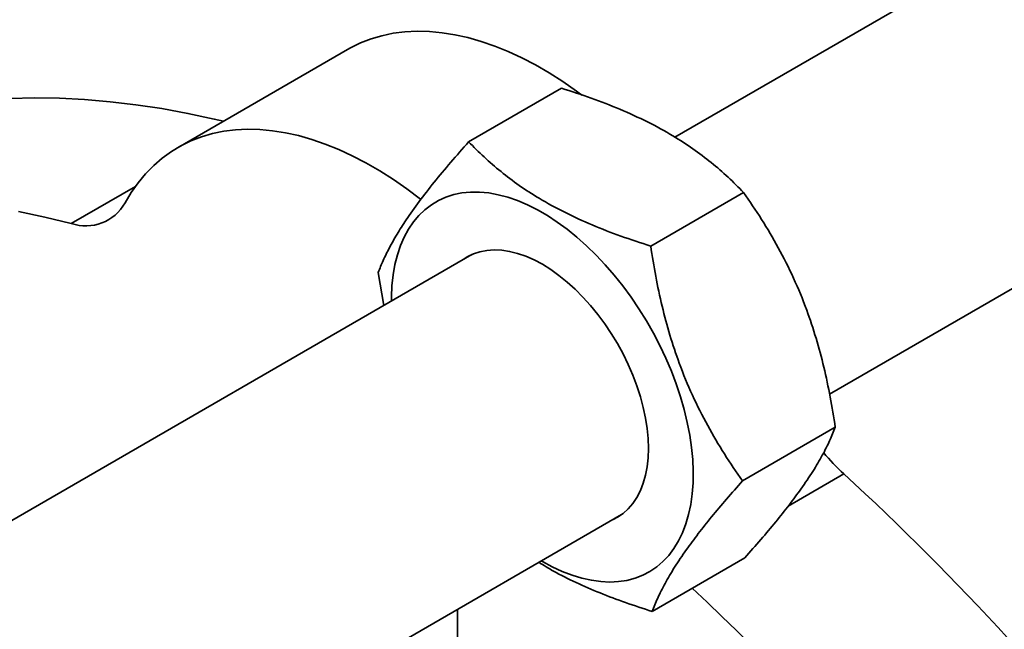
# Model space of a CAD drawing. Units: inches. Extents: x 0.2 to 8.4, y 0.1 to 10.9.
# Drawn here: x 6.9 to 7.2, y 8.4 to 8.6 of the extents above; entities that cross this region are included whole.
import ezdxf

# ---------------------------------------------------------------- set-up
doc = ezdxf.new("R2010")
doc.units = ezdxf.units.IN
doc.header["$MEASUREMENT"] = 0

msp = doc.modelspace()

# ---------------------------------------------------------------- linework, layer by layer
at = {"color": 7, "linetype": 'Continuous', "lineweight": 35}
for p, q in [((7.386928737850075, 8.72759580517606), (7.1199512163949, 8.573472962636934)), ((7.160266222241739, 8.506537811756699), (7.425988075623445, 8.659935772546554)), ((7.034610070628133, 8.596298774922492), (6.990415897338068, 8.570786021736359)), ((7.066166564153545, 8.57226689829723), (7.090370978640213, 8.586239809358608)), ((7.113624963025557, 8.545113754586994), (7.137829377512225, 8.559086665648373)), ((7.066962936323121, 8.54288347966695), (6.918068719470937, 8.456928677877583)), ((7.04262038305147, 8.538276817905812), (7.044087148344781, 8.529677593168445)), ((7.137537154868545, 8.483970605331617), (7.161741569355212, 8.497943516392995)), ((6.957128057244307, 8.389268645248077), (7.106022274096489, 8.475223447037441)), ((7.11399097376647, 8.4499805249402), (7.138195388253139, 8.463953436001578)), ((7.063290106884137, 8.425771696633753), (7.063290106884137, 8.45055470322635))]:
    msp.add_line(p, q, dxfattribs=at)
at = {"color": 8, "linetype": 'Continuous', "lineweight": 35}
for p, q in [((6.962600179683145, 8.55099610177919), (6.979321499775359, 8.560649114398275)), ((7.163980034085131, 8.485767492743614), (7.149448040672489, 8.477378351514387))]:
    msp.add_line(p, q, dxfattribs=at)
at = {"color": 7, "linetype": 'Continuous', "lineweight": 35, "flags": 128}
for points in [[(7.095715045446632, 8.58444641977227), (7.094289238251213, 8.58549197111141), (7.090737232851384, 8.587951653169046), (7.087172009973909, 8.59021465847594), (7.08360237708443, 8.592275363679693), (7.080037154206955, 8.594128677088824), (7.076485148807127, 8.595770053172352), (7.072955137967444, 8.597195442970856), (7.069455841650094, 8.598401279592023), (7.065995906492615, 8.599384637262649), (7.062583879475831, 8.600143036953403), (7.059228191719513, 8.600674605430832), (7.055937134986081, 8.600978088821487), (7.052718835753654, 8.601052658002821), (7.049581250354747, 8.600898210804434), (7.046532130947152, 8.600515062318316), (7.043579006068722, 8.599904195640203), (7.040729174155638, 8.599067085974516), (7.03798967761546, 8.598005835359592), (7.035367283381911, 8.596723064135235), (7.034610070628133, 8.596298774922492)], [(7.002276633940651, 8.577633077827109), (6.999867547199357, 8.578195747754343), (6.992991642508391, 8.579658828965197), (6.986170728876536, 8.58089720453958), (6.979408870353069, 8.581910145083913), (6.972710085615106, 8.582697067155346), (6.966078373894551, 8.583257458415478), (6.959517663124197, 8.583591027322909), (6.953031868273364, 8.583697579638347), (6.94662485245747, 8.583577010936088), (6.940300426938042, 8.583229396422466), (6.934062351122701, 8.582654990935847), (6.927914332565174, 8.581854109188708), (6.921860052892239, 8.580827230558246), (6.915903102986348, 8.579574946686213), (6.910047021876061, 8.578098028846398), (6.904295296736035, 8.576397338126178), (6.89865136288703, 8.574473885305476), (6.893118564905484, 8.57232882336826), (6.887700208477413, 8.569963447507389), (6.882399508544508, 8.567379150210533), (6.877219628194562, 8.56457744371843), (6.876419807740754, 8.564119249655805)], [(6.976599124744214, 8.556360924188086), (6.978238511664855, 8.559076185024079), (6.980033434353344, 8.561603066252), (6.98197946578312, 8.563935321331618), (6.984071790023378, 8.56606716774821), (6.986305234647769, 8.567993388061364), (6.98867429666134, 8.569709165240237), (6.991173110091846, 8.571210310949102), (6.993795504325397, 8.572493082173459), (6.996535000865575, 8.573554332788383), (6.999384832778659, 8.57439144245407), (7.002337957657089, 8.57500230913218), (7.005387077064683, 8.575385457618301), (7.008524662463589, 8.575539904816688), (7.011742961696017, 8.575465335635352), (7.015034018429448, 8.5751618522447), (7.018389706185767, 8.574630283767268), (7.021801733202551, 8.573871884076516), (7.025261668360031, 8.57288852640589), (7.028760964677379, 8.571682689784723), (7.032290975517063, 8.570257299986219), (7.035842980916891, 8.56861592390269), (7.039408203794366, 8.56676261049356), (7.042977836683845, 8.564701905289807), (7.04654305956132, 8.562438899982913), (7.050095064961148, 8.559979217925274), (7.053625075800833, 8.557328943961222), (7.05368861384077, 8.55727933037447)], [(7.08511460082685, 8.46315367051317), (7.085387170843087, 8.462995241370692), (7.087986710470977, 8.461593898294032), (7.090574868168196, 8.460397265370574), (7.093140339784925, 8.459410610888783), (7.095671924879135, 8.458638185204402), (7.0981585267166, 8.45808346025632), (7.100589281905632, 8.457748875093134), (7.102953560397086, 8.457635775994165), (7.105241017338259, 8.457744745808661), (7.107441670853735, 8.458075319537992), (7.109545902045383, 8.458625984335647), (7.111544454992365, 8.459394359144147), (7.113428670093669, 8.46037705998925), (7.115190224798625, 8.461569909532024), (7.116821496584187, 8.4629675478896), (7.118315303685443, 8.46456388170312), (7.119665112511215, 8.466352024278216), (7.120865037644048, 8.46832405606915), (7.121909815913267, 8.47047145879889), (7.122794884175827, 8.47278471128338), (7.123516431170202, 8.47525379840763), (7.124071216027755, 8.477867896744108), (7.124456853469161, 8.480615569186146), (7.124671632315781, 8.48348480984013), (7.124714619197444, 8.48646304403524), (7.124585658552455, 8.489537307960347), (7.124285268919798, 8.492694069017382), (7.123814798500827, 8.495919615049223), (7.123176321451474, 8.499199754935121), (7.122372586028345, 8.502520267678102), (7.121407118296524, 8.50586648326191), (7.120284144348719, 8.50922386646366), (7.119008590305265, 8.512577717458983), (7.117586004533276, 8.515913396360874), (7.116022609500546, 8.519216293285059), (7.114325275848593, 8.522471903196278), (7.112501392757921, 8.525666080381736), (7.110558945728864, 8.52878481391227), (7.108506438800736, 8.531814452181182), (7.106352816770988, 8.534741807685126), (7.104107517049107, 8.537554067210534), (7.101780391875759, 8.5402388966145), (7.099381552761111, 8.54278453062865), (7.096921526046507, 8.545179922571135), (7.094411071415839, 8.547414489844014), (7.091861155968592, 8.549478607932285), (7.08928292829289, 8.5513630864605), (7.086687666611607, 8.553059797917044), (7.084086701001517, 8.554561303403307), (7.081491439320235, 8.555861017303263), (7.078913211644533, 8.55695329708733), (7.076363296197285, 8.557833248708167), (7.073852841566618, 8.558497190655354), (7.071392814852014, 8.558942085100352), (7.068993975737365, 8.55916609177452), (7.06666682463707, 8.559168118871977), (7.064421550842137, 8.558948212258043), (7.062267928812389, 8.558507375822598), (7.060215421884261, 8.557847511610847), (7.058272974855203, 8.556971479682815), (7.056449091764532, 8.555883113090408), (7.05475173218563, 8.55458721786766), (7.053188363079848, 8.553089363459229), (7.05176577730786, 8.551396167128452), (7.050490197337457, 8.549515054451211), (7.049367223389652, 8.547454229371583), (7.048401781584779, 8.545222704136455), (7.047598020234702, 8.542830179527865), (7.046959543185348, 8.540287209552046), (7.046489072766378, 8.537604857103748), (7.046188709060671, 8.534794903566945), (7.046059748415682, 8.531869534433227), (7.046055263053482, 8.530813763021644)], [(6.948797469218326, 8.554146075779064), (6.955673373909293, 8.55268299456821), (6.962600179683145, 8.55099610177919)], [(7.103811457216954, 8.473947171750202), (7.10494967621085, 8.474532101461707), (7.106424219588901, 8.475522862496433), (7.107769076367387, 8.476716451365723), (7.108975949922588, 8.478105502178037), (7.110037373293151, 8.479681391661364), (7.110946812887897, 8.481434418809847), (7.111698694412758, 8.48335378991649), (7.112288325089945, 8.485427723354034), (7.112712127000476, 8.487643314869192), (7.112967455595539, 8.489987001627604), (7.113052729331239, 8.492444367619374), (7.112967455595539, 8.495000128691737), (7.112712127000476, 8.4976386115711), (7.112288325089945, 8.500343514356873), (7.111698694412758, 8.503098220883635), (7.110946812887897, 8.505885695920771), (7.110037373293151, 8.508688799554083), (7.108975949922588, 8.511490182375702), (7.107769076367387, 8.514272599855964), (7.106424219588901, 8.517018927310726), (7.10494967621085, 8.519712159891624), (7.10335452066543, 8.522335801794512), (7.101648579266366, 8.524873641710885), (7.099842378355003, 8.527309962399412), (7.097947066519469, 8.529629765224767), (7.095974336813825, 8.531818815059545), (7.093936297123313, 8.533863595362885), (7.091845573872163, 8.535751427948128), (7.089715026827143, 8.53747075738116), (7.087557800951466, 8.539010941408884), (7.085387170843087, 8.540362460521015), (7.083216566661658, 8.541517082619675), (7.081059340785981, 8.542467578572392), (7.078928793740963, 8.54320812639758), (7.076838044562863, 8.543734206464167), (7.074800030799301, 8.544042481733669), (7.072827275166707, 8.54413111210287), (7.070931963331173, 8.543999589743963), (7.06912576241981, 8.54364866423881), (7.067419846947694, 8.543080447369565), (7.065824691402276, 8.54229853285715), (7.064752119443584, 8.541607264258676)]]:
    msp.add_lwpolyline(points, dxfattribs=at)
at = {"color": 7, "linetype": 'Continuous', "lineweight": 35}
for centre, radius, start, end in [((6.966365232142523, 8.562118395132478), 0.01174227531011242, 251.298318291649, 330.6383919026985), ((7.195194197625422, 8.520382423776635), 0.04661027200028784, 218.4985379850422, 227.9573027500786), ((6.706167213432238, 7.985247401613418), 0.6783162539547001, 27.18833958109703, 47.55164818317724), ((6.648766665166851, 7.949317327455837), 0.6950045392887348, 18.88528843722642, 46.80826188392246)]:
    msp.add_arc(centre, radius, start, end, dxfattribs=at)
for points, knots in [([(7.090370978640213, 8.586239809358608), (7.092980224236968, 8.58538928114187), (7.098197976765978, 8.583688465488715), (7.105714407902782, 8.580769998330512), (7.112870423472356, 8.577506728669086), (7.119213513984212, 8.57404201730383), (7.124707010331335, 8.570472023490794), (7.129480891101052, 8.566865728488574), (7.133874407866888, 8.563068745558876), (7.136510969047375, 8.560414111452642), (7.137829377512225, 8.559086665648373)], [0, 0, 0, 0, 0.132306914489153, 0.2645763735465226, 0.3998049740088775, 0.5350089727426214, 0.6501982263836794, 0.7654049997234413, 0.8826911218806128, 1, 1, 1, 1]), ([(7.066166564153545, 8.57226689829723), (7.064590439657192, 8.570475764040511), (7.061438638261905, 8.566894004184272), (7.05710361165093, 8.561677747133807), (7.053188944186719, 8.556653079992694), (7.04996973956396, 8.552129961558501), (7.047431294846774, 8.54814384175337), (7.045446278035326, 8.544618974607472), (7.043828985880649, 8.5413172362476), (7.043023278165426, 8.539290359877345), (7.04262038305147, 8.538276817905812)], [0, 0, 0, 0, 0.1323067319067083, 0.2645758905430657, 0.3998035796142638, 0.5350067448280469, 0.6501969982749084, 0.7654046233525473, 0.8826902991967117, 1, 1, 1, 1]), ([(7.113624963025557, 8.545113754586994), (7.111015714186597, 8.545964280212226), (7.105797957163719, 8.547665090034549), (7.098281575651056, 8.550583595902983), (7.091125496232541, 8.553846819504049), (7.084782475546955, 8.557311573741908), (7.079288911976238, 8.560881540012014), (7.074515034061595, 8.56448784613198), (7.070121511541074, 8.568284826619413), (7.067484963248717, 8.570939457200668), (7.066166564153545, 8.57226689829723)], [0, 0, 0, 0, 0.1323069243602477, 0.2645762923981467, 0.3998049620076675, 0.5350089588053694, 0.6501981875667031, 0.7654055027897831, 0.8826916336973848, 1, 1, 1, 1]), ([(7.137829377512225, 8.559086665648373), (7.139421305974633, 8.556767614747324), (7.142604709786953, 8.552130173019453), (7.146988486709562, 8.544689648815572), (7.150952800967297, 8.536818981847969), (7.154219778707813, 8.528913878964525), (7.156803440862897, 8.521143266007511), (7.158831185457418, 8.51357279657622), (7.160490918376194, 8.505829392986453), (7.161324657592718, 8.500572319124174), (7.161741569355212, 8.497943516392995)], [0, 0, 0, 0, 0.1323065235689687, 0.2645753885743196, 0.3998031804813968, 0.5350074764369964, 0.6501963633435378, 0.765404549349146, 0.8826904134221875, 1, 1, 1, 1]), ([(7.137537154868545, 8.483970605331617), (7.135945227607974, 8.48628965448796), (7.132761824208034, 8.490927095627251), (7.128378034140667, 8.498367638406442), (7.124413823328394, 8.506238325510855), (7.121146818491433, 8.514143426438366), (7.118563070970784, 8.521914017902791), (7.116535389216149, 8.529484504122358), (7.114875607545143, 8.537227892511126), (7.114041871847549, 8.542484961659058), (7.113624963025557, 8.545113754586994)], [0, 0, 0, 0, 0.1323065667243477, 0.2645756403428344, 0.3998028782505338, 0.5350074894002769, 0.6501966510456452, 0.7654046059292346, 0.882690773983482, 1, 1, 1, 1]), ([(7.161741569355212, 8.497943516392995), (7.161283087918718, 8.496797600654396), (7.160366256702878, 8.494506098237418), (7.158436046751678, 8.490678042007207), (7.155967244200977, 8.486488076627802), (7.153034344337029, 8.482130231938191), (7.149752997987222, 8.477715246342616), (7.146245704149085, 8.47331158675446), (7.14239541806522, 8.468720766763198), (7.139595494313868, 8.465542655362272), (7.138195388253139, 8.463953436001578)], [0, 0, 0, 0, 0.1323069472569573, 0.2645759013599698, 0.3998036053792526, 0.5350067264927967, 0.65019697584058, 0.7654045633400764, 0.8826902009282849, 1, 1, 1, 1]), ([(7.113990973766469, 8.4499805249402), (7.114449439234144, 8.451126449250989), (7.11536623997168, 8.453417972446013), (7.117296537085023, 8.457245993647378), (7.11976533281245, 8.461436034659027), (7.122698231865664, 8.465793890840882), (7.125979580890613, 8.470208799155552), (7.129486857447054, 8.474612500289037), (7.133337089520599, 8.479203362171129), (7.136137043716999, 8.482381422840827), (7.137537154868545, 8.483970605331617)], [0, 0, 0, 0, 0.132306730762522, 0.2645758882550181, 0.3998033107557843, 0.535007676055998, 0.6501969957733221, 0.7654043552688385, 0.882690945903792, 1, 1, 1, 1]), ([(7.084464327015642, 8.462778330869588), (7.085722282305522, 8.462001788875996), (7.088759725084175, 8.46012676049484), (7.094135103155927, 8.457478280545123), (7.100414523480822, 8.454741666210921), (7.107045491414214, 8.452236188952789), (7.111675663271868, 8.450732461565442), (7.11399097376647, 8.4499805249402)], [0, 0, 0, 0, 0.1490236045384868, 0.3598304924629168, 0.5706695130641856, 0.7853139337772871, 0.9999999999999999, 0.9999999999999999, 0.9999999999999999, 0.9999999999999999])]:
    msp.add_open_spline(points, degree=3, knots=knots, dxfattribs=at)

doc.saveas('drawing.dxf')
